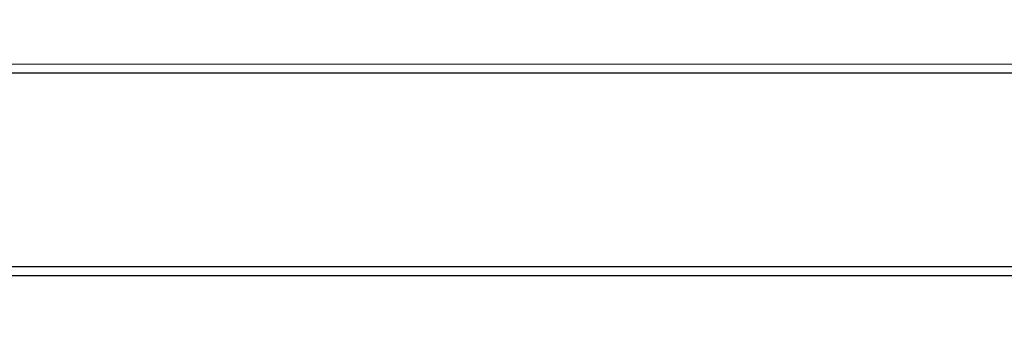
# Model space of a CAD drawing. Extents: x -52 to 211, y -72 to 0.
# Drawn here: x 79 to 125, y -59 to -45 of the extents above; entities that cross this region are included whole.
import ezdxf

# ---------------------------------------------------------------- set-up
doc = ezdxf.new("R2010")
doc.units = 0
doc.header["$LTSCALE"] = 500
doc.header["$MEASUREMENT"] = 0
doc.layers.add('DWXOUTLINES', color=7, linetype='Continuous')
doc.layers.add('KLUDI_BATERIA_WAZ', color=7, linetype='Continuous')

msp = doc.modelspace()

# ---------------------------------------------------------------- linework, layer by layer
at = {"layer": 'DWXOUTLINES', "color": 0, "lineweight": 15}
for p, q in [((123.53, -46.62, -1215.4), (74.96, -46.62, -1225.62)), ((139.22, -46.62, -1206.41), (123.53, -46.62, -1215.4)), ((111.45, -47.03, -1209.15), (75.08, -47.03, -1215.29)), ((126.49, -47.03, -1202.26), (111.45, -47.03, -1209.15)), ((115.03, -56.04, -1219.24), (74.96, -56.04, -1226)), ((131.82, -56.04, -1211.55), (115.03, -56.04, -1219.24)), ((103.26, -56.45, -1212.04), (75.08, -56.45, -1215.66)), ((133.51, -56.45, -1198.24), (103.26, -56.45, -1212.04))]:
    msp.add_line(p, q, dxfattribs=at)
at = {"layer": 'KLUDI_BATERIA_WAZ', "lineweight": 15}
for points, invisible_edges in [([(74.999, -44.743, -1222.3), (85.559, -44.743, -1221.76), (85.668, -45.162, -1222.978), (74.985, -45.162, -1223.522)], 15), ([(75.014, -44.557, -1221.022), (85.444, -44.556, -1220.487), (85.559, -44.743, -1221.76), (74.999, -44.743, -1222.3)], 15), ([(75.029, -44.608, -1219.731), (85.328, -44.608, -1219.202), (85.444, -44.556, -1220.487), (75.014, -44.557, -1221.022)], 15), ([(75.045, -44.895, -1218.472), (85.215, -44.895, -1217.948), (85.328, -44.608, -1219.202), (75.029, -44.608, -1219.731)], 15), ([(85.215, -44.895, -1217.948), (94.865, -44.895, -1216.701), (95.078, -44.608, -1217.943), (85.328, -44.608, -1219.202)], 15), ([(85.328, -44.608, -1219.202), (95.078, -44.608, -1217.943), (95.295, -44.556, -1219.215), (85.444, -44.556, -1220.487)], 15), ([(85.444, -44.556, -1220.487), (95.295, -44.556, -1219.215), (95.511, -44.743, -1220.475), (85.559, -44.743, -1221.76)], 15), ([(85.559, -44.743, -1221.76), (95.511, -44.743, -1220.475), (95.717, -45.162, -1221.679), (85.668, -45.162, -1222.978)], 15), ([(94.865, -44.895, -1216.701), (103.957, -44.895, -1214.76), (104.273, -44.608, -1215.979), (95.078, -44.608, -1217.943)], 15), ([(95.078, -44.608, -1217.943), (104.273, -44.608, -1215.979), (104.597, -44.556, -1217.228), (95.295, -44.556, -1219.215)], 15), ([(95.295, -44.556, -1219.215), (104.597, -44.556, -1217.228), (104.917, -44.743, -1218.466), (95.511, -44.743, -1220.475)], 15), ([(95.511, -44.743, -1220.475), (104.917, -44.743, -1218.466), (105.223, -45.162, -1219.649), (95.717, -45.162, -1221.679)], 15), ([(103.957, -44.895, -1214.76), (112.509, -44.895, -1212.149), (112.93, -44.608, -1213.336), (104.273, -44.608, -1215.979)], 15), ([(104.273, -44.608, -1215.979), (112.93, -44.608, -1213.336), (113.362, -44.556, -1214.552), (104.597, -44.556, -1217.228)], 15), ([(104.597, -44.556, -1217.228), (113.362, -44.556, -1214.552), (113.789, -44.743, -1215.757), (104.917, -44.743, -1218.466)], 15), ([(104.917, -44.743, -1218.466), (113.789, -44.743, -1215.757), (114.197, -45.162, -1216.909), (105.223, -45.162, -1219.649)], 15), ([(112.509, -44.895, -1212.149), (120.541, -44.895, -1208.894), (121.066, -44.608, -1210.039), (112.93, -44.608, -1213.336)], 15), ([(112.93, -44.608, -1213.336), (121.066, -44.608, -1210.039), (121.604, -44.556, -1211.212), (113.362, -44.556, -1214.552)], 15), ([(113.362, -44.556, -1214.552), (121.604, -44.556, -1211.212), (122.137, -44.743, -1212.373), (113.789, -44.743, -1215.757)], 15), ([(113.789, -44.743, -1215.757), (122.137, -44.743, -1212.373), (122.647, -45.162, -1213.484), (114.197, -45.162, -1216.909)], 15), ([(120.541, -44.895, -1208.894), (128.07, -44.895, -1205.019), (128.696, -44.608, -1206.112), (121.066, -44.608, -1210.039)], 15), ([(121.066, -44.608, -1210.039), (128.696, -44.608, -1206.112), (129.338, -44.556, -1207.232), (121.604, -44.556, -1211.212)], 15), ([(121.604, -44.556, -1211.212), (129.338, -44.556, -1207.232), (129.973, -44.743, -1208.341), (122.137, -44.743, -1212.373)], 15), ([(122.137, -44.743, -1212.373), (129.973, -44.743, -1208.341), (130.581, -45.162, -1209.401), (122.647, -45.162, -1213.484)], 15), ([(74.985, -45.162, -1223.522), (85.668, -45.162, -1222.978), (85.769, -45.798, -1224.097), (74.972, -45.798, -1224.646)], 15), ([(75.059, -45.409, -1217.287), (85.109, -45.409, -1216.767), (85.215, -44.895, -1217.948), (75.045, -44.895, -1218.472)], 15), ([(85.109, -45.409, -1216.767), (94.666, -45.409, -1215.533), (94.865, -44.895, -1216.701), (85.215, -44.895, -1217.948)], 15), ([(85.668, -45.162, -1222.978), (95.717, -45.162, -1221.679), (95.907, -45.798, -1222.788), (85.769, -45.798, -1224.097)], 15), ([(94.666, -45.409, -1215.533), (103.66, -45.409, -1213.612), (103.957, -44.895, -1214.76), (94.865, -44.895, -1216.701)], 15), ([(95.717, -45.162, -1221.679), (105.223, -45.162, -1219.649), (105.505, -45.798, -1220.737), (95.907, -45.798, -1222.788)], 15), ([(103.66, -45.409, -1213.612), (112.114, -45.409, -1211.032), (112.509, -44.895, -1212.149), (103.957, -44.895, -1214.76)], 15), ([(105.223, -45.162, -1219.649), (114.197, -45.162, -1216.909), (114.573, -45.798, -1217.969), (105.505, -45.798, -1220.737)], 15), ([(112.114, -45.409, -1211.032), (120.046, -45.409, -1207.817), (120.541, -44.895, -1208.894), (112.509, -44.895, -1212.149)], 15), ([(114.197, -45.162, -1216.909), (122.647, -45.162, -1213.484), (123.116, -45.798, -1214.506), (114.573, -45.798, -1217.969)], 15), ([(120.046, -45.409, -1207.817), (127.481, -45.409, -1203.991), (128.07, -44.895, -1205.019), (120.541, -44.895, -1208.894)], 15), ([(122.647, -45.162, -1213.484), (130.581, -45.162, -1209.401), (131.14, -45.798, -1210.376), (123.116, -45.798, -1214.506)], 15), ([(75.072, -46.132, -1216.217), (85.013, -46.132, -1215.701), (85.109, -45.409, -1216.767), (75.059, -45.409, -1217.287)], 15), ([(85.013, -46.132, -1215.701), (94.485, -46.132, -1214.478), (94.666, -45.409, -1215.533), (85.109, -45.409, -1216.767)], 15), ([(94.485, -46.132, -1214.478), (103.392, -46.132, -1212.576), (103.66, -45.409, -1213.612), (94.666, -45.409, -1215.533)], 15), ([(103.392, -46.132, -1212.576), (111.756, -46.132, -1210.023), (112.114, -45.409, -1211.032), (103.66, -45.409, -1213.612)], 15), ([(111.756, -46.132, -1210.023), (119.6, -46.132, -1206.844), (120.046, -45.409, -1207.817), (112.114, -45.409, -1211.032)], 15), ([(119.6, -46.132, -1206.844), (126.948, -46.132, -1203.062), (127.481, -45.409, -1203.991), (120.046, -45.409, -1207.817)], 15), ([(74.972, -45.798, -1224.646), (85.769, -45.798, -1224.097), (85.858, -46.629, -1225.082), (74.961, -46.629, -1225.634)], 15), ([(75.083, -47.04, -1215.297), (84.93, -47.04, -1214.786), (85.013, -46.132, -1215.701), (75.072, -46.132, -1216.217)], 14), ([(84.93, -47.04, -1214.786), (94.33, -47.04, -1213.572), (94.485, -46.132, -1214.478), (85.013, -46.132, -1215.701)], 14), ([(85.769, -45.798, -1224.097), (95.907, -45.798, -1222.788), (96.073, -46.629, -1223.762), (85.858, -46.629, -1225.082)], 15), ([(94.33, -47.04, -1213.572), (103.162, -47.04, -1211.686), (103.392, -46.132, -1212.576), (94.485, -46.132, -1214.478)], 14), ([(95.907, -45.798, -1222.788), (105.505, -45.798, -1220.737), (105.753, -46.629, -1221.694), (96.073, -46.629, -1223.762)], 15), ([(103.162, -47.04, -1211.686), (111.449, -47.04, -1209.157), (111.756, -46.132, -1210.023), (103.392, -46.132, -1212.576)], 14), ([(105.505, -45.798, -1220.737), (114.573, -45.798, -1217.969), (114.903, -46.629, -1218.9), (105.753, -46.629, -1221.694)], 15), ([(111.449, -47.04, -1209.157), (119.217, -47.04, -1206.008), (119.6, -46.132, -1206.844), (111.756, -46.132, -1210.023)], 14), ([(114.573, -45.798, -1217.969), (123.116, -45.798, -1214.506), (123.528, -46.629, -1215.405), (114.903, -46.629, -1218.9)], 15), ([(119.217, -47.04, -1206.008), (126.491, -47.04, -1202.265), (126.948, -46.132, -1203.062), (119.6, -46.132, -1206.844)], 14), ([(123.116, -45.798, -1214.506), (131.14, -45.798, -1210.376), (131.632, -46.629, -1211.234), (123.528, -46.629, -1215.405)], 15), ([(74.961, -46.629, -1225.634), (85.858, -46.629, -1225.082), (85.931, -47.628, -1225.897), (74.952, -47.629, -1226.453)], 14), ([(75.092, -48.101, -1214.56), (84.864, -48.101, -1214.052), (84.93, -47.04, -1214.786), (75.083, -47.04, -1215.297)], 15), ([(84.864, -48.101, -1214.052), (94.206, -48.101, -1212.846), (94.33, -47.04, -1213.572), (84.93, -47.04, -1214.786)], 15), ([(85.858, -46.629, -1225.082), (96.073, -46.629, -1223.762), (96.211, -47.628, -1224.569), (85.931, -47.628, -1225.897)], 14), ([(94.206, -48.101, -1212.846), (102.977, -48.101, -1210.973), (103.162, -47.04, -1211.686), (94.33, -47.04, -1213.572)], 15), ([(96.073, -46.629, -1223.762), (105.753, -46.629, -1221.694), (105.958, -47.628, -1222.487), (96.211, -47.628, -1224.569)], 14), ([(102.977, -48.101, -1210.973), (111.202, -48.101, -1208.462), (111.449, -47.04, -1209.157), (103.162, -47.04, -1211.686)], 15), ([(105.753, -46.629, -1221.694), (114.903, -46.629, -1218.9), (115.176, -47.628, -1219.672), (105.958, -47.628, -1222.487)], 14), ([(111.202, -48.101, -1208.462), (118.909, -48.101, -1205.339), (119.217, -47.04, -1206.008), (111.449, -47.04, -1209.157)], 15), ([(114.903, -46.629, -1218.9), (123.528, -46.629, -1215.405), (123.869, -47.628, -1216.149), (115.176, -47.628, -1219.672)], 14), ([(118.909, -48.101, -1205.339), (126.125, -48.101, -1201.625), (126.491, -47.04, -1202.265), (119.217, -47.04, -1206.008)], 15), ([(123.528, -46.629, -1215.405), (131.632, -46.629, -1211.234), (132.039, -47.628, -1211.944), (123.869, -47.628, -1216.149)], 14), ([(74.952, -47.629, -1226.453), (85.931, -47.628, -1225.897), (85.987, -48.761, -1226.516), (74.945, -48.761, -1227.074)], 15), ([(85.931, -47.628, -1225.897), (96.211, -47.628, -1224.569), (96.316, -48.761, -1225.181), (85.987, -48.761, -1226.516)], 15), ([(96.211, -47.628, -1224.569), (105.958, -47.628, -1222.487), (106.114, -48.761, -1223.088), (96.316, -48.761, -1225.181)], 15), ([(105.958, -47.628, -1222.487), (115.176, -47.628, -1219.672), (115.384, -48.761, -1220.258), (106.114, -48.761, -1223.088)], 15), ([(115.176, -47.628, -1219.672), (123.869, -47.628, -1216.149), (124.128, -48.761, -1216.713), (115.384, -48.761, -1220.258)], 15), ([(123.869, -47.628, -1216.149), (132.039, -47.628, -1211.944), (132.348, -48.761, -1212.483), (124.128, -48.761, -1216.713)], 15), ([(75.099, -49.279, -1214.031), (84.817, -49.279, -1213.524), (84.864, -48.101, -1214.052), (75.092, -48.101, -1214.56)], 15), ([(84.817, -49.279, -1213.524), (94.117, -49.279, -1212.324), (94.206, -48.101, -1212.846), (84.864, -48.101, -1214.052)], 15), ([(94.117, -49.279, -1212.324), (102.844, -49.279, -1210.46), (102.977, -48.101, -1210.973), (94.206, -48.101, -1212.846)], 15), ([(102.844, -49.279, -1210.46), (111.026, -49.279, -1207.963), (111.202, -48.101, -1208.462), (102.977, -48.101, -1210.973)], 15), ([(111.026, -49.279, -1207.963), (118.688, -49.279, -1204.857), (118.909, -48.101, -1205.339), (111.202, -48.101, -1208.462)], 15), ([(118.688, -49.279, -1204.857), (125.861, -49.279, -1201.166), (126.125, -48.101, -1201.625), (118.909, -48.101, -1205.339)], 15), ([(74.945, -48.761, -1227.074), (85.987, -48.761, -1226.516), (86.023, -49.988, -1226.917), (74.941, -49.989, -1227.477)], 15), ([(85.987, -48.761, -1226.516), (96.316, -48.761, -1225.181), (96.384, -49.988, -1225.578), (86.023, -49.988, -1226.917)], 15), ([(96.316, -48.761, -1225.181), (106.114, -48.761, -1223.088), (106.215, -49.988, -1223.478), (96.384, -49.988, -1225.578)], 15), ([(106.114, -48.761, -1223.088), (115.384, -48.761, -1220.258), (115.519, -49.988, -1220.637), (106.215, -49.988, -1223.478)], 15), ([(115.384, -48.761, -1220.258), (124.128, -48.761, -1216.713), (124.296, -49.988, -1217.079), (115.519, -49.988, -1220.637)], 15), ([(124.128, -48.761, -1216.713), (132.348, -48.761, -1212.483), (132.548, -49.988, -1212.832), (124.296, -49.988, -1217.079)], 15), ([(75.104, -50.534, -1213.727), (84.789, -50.535, -1213.222), (84.817, -49.279, -1213.524), (75.099, -49.279, -1214.031)], 15), ([(84.789, -50.535, -1213.222), (94.065, -50.535, -1212.024), (94.117, -49.279, -1212.324), (84.817, -49.279, -1213.524)], 15), ([(94.065, -50.535, -1212.024), (102.768, -50.535, -1210.166), (102.844, -49.279, -1210.46), (94.117, -49.279, -1212.324)], 15), ([(102.768, -50.535, -1210.166), (110.924, -50.535, -1207.676), (111.026, -49.279, -1207.963), (102.844, -49.279, -1210.46)], 15), ([(110.924, -50.535, -1207.676), (118.562, -50.535, -1204.581), (118.688, -49.279, -1204.857), (111.026, -49.279, -1207.963)], 15), ([(118.562, -50.535, -1204.581), (125.71, -50.535, -1200.902), (125.861, -49.279, -1201.166), (118.688, -49.279, -1204.857)], 15), ([(74.941, -49.989, -1227.477), (86.023, -49.988, -1226.917), (86.038, -51.269, -1227.086), (74.939, -51.269, -1227.647)], 15), ([(86.023, -49.988, -1226.917), (96.384, -49.988, -1225.578), (96.413, -51.269, -1225.746), (86.038, -51.269, -1227.086)], 15), ([(96.384, -49.988, -1225.578), (106.215, -49.988, -1223.478), (106.258, -51.269, -1223.642), (96.413, -51.269, -1225.746)], 15), ([(106.215, -49.988, -1223.478), (115.519, -49.988, -1220.637), (115.575, -51.269, -1220.797), (106.258, -51.269, -1223.642)], 15), ([(115.519, -49.988, -1220.637), (124.296, -49.988, -1217.079), (124.367, -51.269, -1217.234), (115.575, -51.269, -1220.797)], 15), ([(124.296, -49.988, -1217.079), (132.548, -49.988, -1212.832), (132.633, -51.269, -1212.98), (124.367, -51.269, -1217.234)], 15), ([(75.105, -51.824, -1213.659), (84.783, -51.825, -1213.154), (84.789, -50.535, -1213.222), (75.104, -50.534, -1213.727)], 15), ([(84.783, -51.825, -1213.154), (94.054, -51.825, -1211.957), (94.065, -50.535, -1212.024), (84.789, -50.535, -1213.222)], 15), ([(94.054, -51.825, -1211.957), (102.751, -51.825, -1210.1), (102.768, -50.535, -1210.166), (94.065, -50.535, -1212.024)], 15), ([(102.751, -51.825, -1210.1), (110.901, -51.825, -1207.612), (110.924, -50.535, -1207.676), (102.768, -50.535, -1210.166)], 15), ([(110.901, -51.825, -1207.612), (118.533, -51.825, -1204.519), (118.562, -50.535, -1204.581), (110.924, -50.535, -1207.676)], 15), ([(118.533, -51.825, -1204.519), (125.677, -51.825, -1200.843), (125.71, -50.535, -1200.902), (118.562, -50.535, -1204.581)], 15), ([(74.939, -51.269, -1227.647), (86.038, -51.269, -1227.086), (86.032, -52.559, -1227.019), (74.941, -52.559, -1227.579)], 15), ([(86.038, -51.269, -1227.086), (96.413, -51.269, -1225.746), (96.401, -52.559, -1225.679), (86.032, -52.559, -1227.019)], 15), ([(96.413, -51.269, -1225.746), (106.258, -51.269, -1223.642), (106.24, -52.559, -1223.577), (96.401, -52.559, -1225.679)], 15), ([(106.258, -51.269, -1223.642), (115.575, -51.269, -1220.797), (115.553, -52.559, -1220.733), (106.24, -52.559, -1223.577)], 15), ([(115.575, -51.269, -1220.797), (124.367, -51.269, -1217.234), (124.339, -52.559, -1217.172), (115.553, -52.559, -1220.733)], 15), ([(124.367, -51.269, -1217.234), (132.633, -51.269, -1212.98), (132.599, -52.559, -1212.921), (124.339, -52.559, -1217.172)], 15), ([(75.104, -53.105, -1213.829), (84.798, -53.105, -1213.323), (84.783, -51.825, -1213.154), (75.105, -51.824, -1213.659)], 15), ([(84.798, -53.105, -1213.323), (94.083, -53.105, -1212.125), (94.054, -51.825, -1211.957), (84.783, -51.825, -1213.154)], 15), ([(94.083, -53.105, -1212.125), (102.794, -53.105, -1210.265), (102.751, -51.825, -1210.1), (94.054, -51.825, -1211.957)], 15), ([(102.794, -53.105, -1210.265), (110.958, -53.105, -1207.773), (110.901, -51.825, -1207.612), (102.751, -51.825, -1210.1)], 15), ([(110.958, -53.105, -1207.773), (118.604, -53.105, -1204.674), (118.533, -51.825, -1204.519), (110.901, -51.825, -1207.612)], 15), ([(118.604, -53.105, -1204.674), (125.761, -53.105, -1200.991), (125.677, -51.825, -1200.843), (118.533, -51.825, -1204.519)], 15), ([(74.941, -52.559, -1227.579), (86.032, -52.559, -1227.019), (86.005, -53.814, -1226.716), (74.945, -53.815, -1227.275)], 15), ([(86.032, -52.559, -1227.019), (96.401, -52.559, -1225.679), (96.35, -53.814, -1225.379), (86.005, -53.814, -1226.716)], 15), ([(96.401, -52.559, -1225.679), (106.24, -52.559, -1223.577), (106.164, -53.814, -1223.282), (96.35, -53.814, -1225.379)], 15), ([(106.24, -52.559, -1223.577), (115.553, -52.559, -1220.733), (115.451, -53.814, -1220.447), (106.164, -53.814, -1223.282)], 15), ([(115.553, -52.559, -1220.733), (124.339, -52.559, -1217.172), (124.212, -53.814, -1216.896), (115.451, -53.814, -1220.447)], 15), ([(124.339, -52.559, -1217.172), (132.599, -52.559, -1212.921), (132.448, -53.814, -1212.657), (124.212, -53.814, -1216.896)], 15), ([(75.1, -54.332, -1214.231), (84.835, -54.332, -1213.724), (84.798, -53.105, -1213.323), (75.104, -53.105, -1213.829)], 15), ([(84.835, -54.332, -1213.724), (94.15, -54.332, -1212.521), (94.083, -53.105, -1212.125), (84.798, -53.105, -1213.323)], 15), ([(94.15, -54.332, -1212.521), (102.895, -54.332, -1210.654), (102.794, -53.105, -1210.265), (94.083, -53.105, -1212.125)], 15), ([(102.895, -54.332, -1210.654), (111.093, -54.332, -1208.152), (110.958, -53.105, -1207.773), (102.794, -53.105, -1210.265)], 15), ([(111.093, -54.332, -1208.152), (118.772, -54.332, -1205.04), (118.604, -53.105, -1204.674), (110.958, -53.105, -1207.773)], 15), ([(118.772, -54.332, -1205.04), (125.961, -54.332, -1201.34), (125.761, -53.105, -1200.991), (118.604, -53.105, -1204.674)], 15), ([(74.945, -53.815, -1227.275), (86.005, -53.814, -1226.716), (85.958, -54.993, -1226.189), (74.952, -54.993, -1226.745)], 15), ([(86.005, -53.814, -1226.716), (96.35, -53.814, -1225.379), (96.261, -54.993, -1224.857), (85.958, -54.993, -1226.189)], 15), ([(96.35, -53.814, -1225.379), (106.164, -53.814, -1223.282), (106.032, -54.993, -1222.77), (96.261, -54.993, -1224.857)], 15), ([(106.164, -53.814, -1223.282), (115.451, -53.814, -1220.447), (115.274, -54.993, -1219.948), (106.032, -54.993, -1222.77)], 15), ([(115.451, -53.814, -1220.447), (124.212, -53.814, -1216.896), (123.991, -54.993, -1216.415), (115.274, -54.993, -1219.948)], 15), ([(124.212, -53.814, -1216.896), (132.448, -53.814, -1212.657), (132.184, -54.993, -1212.198), (123.991, -54.993, -1216.415)], 15), ([(75.093, -55.465, -1214.853), (84.89, -55.465, -1214.343), (84.835, -54.332, -1213.724), (75.1, -54.332, -1214.231)], 15), ([(84.89, -55.465, -1214.343), (94.255, -55.465, -1213.134), (94.15, -54.332, -1212.521), (84.835, -54.332, -1213.724)], 15), ([(94.255, -55.465, -1213.134), (103.05, -55.465, -1211.256), (102.895, -54.332, -1210.654), (94.15, -54.332, -1212.521)], 15), ([(103.05, -55.465, -1211.256), (111.3, -55.465, -1208.737), (111.093, -54.332, -1208.152), (102.895, -54.332, -1210.654)], 15), ([(111.3, -55.465, -1208.737), (119.031, -55.465, -1205.605), (118.772, -54.332, -1205.04), (111.093, -54.332, -1208.152)], 15), ([(119.031, -55.465, -1205.605), (126.27, -55.465, -1201.879), (125.961, -54.332, -1201.34), (118.772, -54.332, -1205.04)], 15), ([(74.952, -54.993, -1226.745), (85.958, -54.993, -1226.189), (85.891, -56.054, -1225.455), (74.961, -56.054, -1226.009)], 15), ([(85.958, -54.993, -1226.189), (96.261, -54.993, -1224.857), (96.137, -56.054, -1224.131), (85.891, -56.054, -1225.455)], 15), ([(96.261, -54.993, -1224.857), (106.032, -54.993, -1222.77), (105.847, -56.054, -1222.056), (96.137, -56.054, -1224.131)], 15), ([(106.032, -54.993, -1222.77), (115.274, -54.993, -1219.948), (115.028, -56.054, -1219.253), (105.847, -56.054, -1222.056)], 15), ([(115.274, -54.993, -1219.948), (123.991, -54.993, -1216.415), (123.684, -56.054, -1215.745), (115.028, -56.054, -1219.253)], 15), ([(123.991, -54.993, -1216.415), (132.184, -54.993, -1212.198), (131.818, -56.054, -1211.559), (123.684, -56.054, -1215.745)], 15), ([(75.084, -56.464, -1215.671), (84.964, -56.464, -1215.158), (84.89, -55.465, -1214.343), (75.093, -55.465, -1214.853)], 14), ([(84.964, -56.464, -1215.158), (94.393, -56.464, -1213.941), (94.255, -55.465, -1213.134), (84.89, -55.465, -1214.343)], 14), ([(94.393, -56.464, -1213.941), (103.256, -56.464, -1212.048), (103.05, -55.465, -1211.256), (94.255, -55.465, -1213.134)], 14), ([(103.256, -56.464, -1212.048), (111.574, -56.464, -1209.509), (111.3, -55.465, -1208.737), (103.05, -55.465, -1211.256)], 14), ([(111.574, -56.464, -1209.509), (119.373, -56.464, -1206.349), (119.031, -55.465, -1205.605), (111.3, -55.465, -1208.737)], 14), ([(119.373, -56.464, -1206.349), (126.677, -56.464, -1202.589), (126.27, -55.465, -1201.879), (119.031, -55.465, -1205.605)], 14), ([(74.961, -56.054, -1226.009), (85.891, -56.054, -1225.455), (85.809, -56.961, -1224.539), (74.973, -56.961, -1225.089)], 14), ([(85.891, -56.054, -1225.455), (96.137, -56.054, -1224.131), (95.982, -56.961, -1223.225), (85.809, -56.961, -1224.539)], 14), ([(96.137, -56.054, -1224.131), (105.847, -56.054, -1222.056), (105.616, -56.961, -1221.166), (95.982, -56.961, -1223.225)], 14), ([(105.847, -56.054, -1222.056), (115.028, -56.054, -1219.253), (114.721, -56.961, -1218.387), (105.616, -56.961, -1221.166)], 14), ([(115.028, -56.054, -1219.253), (123.684, -56.054, -1215.745), (123.301, -56.961, -1214.909), (114.721, -56.961, -1218.387)], 14), ([(123.684, -56.054, -1215.745), (131.818, -56.054, -1211.559), (131.361, -56.961, -1210.761), (123.301, -56.961, -1214.909)], 14), ([(75.072, -57.296, -1216.66), (85.053, -57.296, -1216.143), (84.964, -56.464, -1215.158), (75.084, -56.464, -1215.671)], 15), ([(85.053, -57.296, -1216.143), (94.56, -57.296, -1214.915), (94.393, -56.464, -1213.941), (84.964, -56.464, -1215.158)], 15), ([(94.56, -57.296, -1214.915), (103.503, -57.296, -1213.005), (103.256, -56.464, -1212.048), (94.393, -56.464, -1213.941)], 15), ([(103.503, -57.296, -1213.005), (111.904, -57.296, -1210.441), (111.574, -56.464, -1209.509), (103.256, -56.464, -1212.048)], 15), ([(111.904, -57.296, -1210.441), (119.785, -57.296, -1207.247), (119.373, -56.464, -1206.349), (111.574, -56.464, -1209.509)], 15), ([(119.785, -57.296, -1207.247), (127.169, -57.296, -1203.447), (126.677, -56.464, -1202.589), (119.373, -56.464, -1206.349)], 15), ([(74.973, -56.961, -1225.089), (85.809, -56.961, -1224.539), (85.713, -57.684, -1223.473), (74.986, -57.684, -1224.019)], 15), ([(85.809, -56.961, -1224.539), (95.982, -56.961, -1223.225), (95.801, -57.684, -1222.169), (85.713, -57.684, -1223.473)], 15), ([(95.982, -56.961, -1223.225), (105.616, -56.961, -1221.166), (105.348, -57.684, -1220.13), (95.801, -57.684, -1222.169)], 15), ([(105.616, -56.961, -1221.166), (114.721, -56.961, -1218.387), (114.363, -57.684, -1217.378), (105.348, -57.684, -1220.13)], 15), ([(114.721, -56.961, -1218.387), (123.301, -56.961, -1214.909), (122.854, -57.684, -1213.936), (114.363, -57.684, -1217.378)], 15), ([(123.301, -56.961, -1214.909), (131.361, -56.961, -1210.761), (130.828, -57.684, -1209.832), (122.854, -57.684, -1213.936)], 15), ([(75.059, -57.932, -1217.784), (85.153, -57.932, -1217.263), (85.053, -57.296, -1216.143), (75.072, -57.296, -1216.66)], 15), ([(85.153, -57.932, -1217.263), (94.75, -57.932, -1216.023), (94.56, -57.296, -1214.915), (85.053, -57.296, -1216.143)], 15), ([(94.75, -57.932, -1216.023), (103.785, -57.932, -1214.094), (103.503, -57.296, -1213.005), (94.56, -57.296, -1214.915)], 15), ([(103.785, -57.932, -1214.094), (112.28, -57.932, -1211.501), (111.904, -57.296, -1210.441), (103.503, -57.296, -1213.005)], 15), ([(112.28, -57.932, -1211.501), (120.254, -57.932, -1208.269), (119.785, -57.296, -1207.247), (111.904, -57.296, -1210.441)], 15), ([(120.254, -57.932, -1208.269), (127.728, -57.932, -1204.422), (127.169, -57.296, -1203.447), (119.785, -57.296, -1207.247)], 15), ([(74.986, -57.684, -1224.019), (85.713, -57.684, -1223.473), (85.607, -58.198, -1222.293), (75, -58.198, -1222.834)], 15), ([(75.045, -58.35, -1219.006), (85.263, -58.35, -1218.48), (85.153, -57.932, -1217.263), (75.059, -57.932, -1217.784)], 15), ([(85.263, -58.35, -1218.48), (94.956, -58.35, -1217.228), (94.75, -57.932, -1216.023), (85.153, -57.932, -1217.263)], 15), ([(85.713, -57.684, -1223.473), (95.801, -57.684, -1222.169), (95.601, -58.198, -1221.001), (85.607, -58.198, -1222.293)], 15), ([(94.956, -58.35, -1217.228), (104.091, -58.35, -1215.277), (103.785, -57.932, -1214.094), (94.75, -57.932, -1216.023)], 15), ([(95.801, -57.684, -1222.169), (105.348, -57.684, -1220.13), (105.051, -58.198, -1218.983), (95.601, -58.198, -1221.001)], 15), ([(104.091, -58.35, -1215.277), (112.688, -58.35, -1212.652), (112.28, -57.932, -1211.501), (103.785, -57.932, -1214.094)], 15), ([(105.348, -57.684, -1220.13), (114.363, -57.684, -1217.378), (113.967, -58.198, -1216.261), (105.051, -58.198, -1218.983)], 15), ([(112.688, -58.35, -1212.652), (120.763, -58.35, -1209.38), (120.254, -57.932, -1208.269), (112.28, -57.932, -1211.501)], 15), ([(114.363, -57.684, -1217.378), (122.854, -57.684, -1213.936), (122.36, -58.198, -1212.859), (113.967, -58.198, -1216.261)], 15), ([(120.763, -58.35, -1209.38), (128.336, -58.35, -1205.483), (127.728, -57.932, -1204.422), (120.254, -57.932, -1208.269)], 15), ([(122.854, -57.684, -1213.936), (130.828, -57.684, -1209.832), (130.239, -58.198, -1208.804), (122.36, -58.198, -1212.859)], 15), ([(75, -58.198, -1222.834), (85.607, -58.198, -1222.293), (85.494, -58.486, -1221.038), (75.015, -58.486, -1221.575)], 15), ([(75.015, -58.486, -1221.575), (85.494, -58.486, -1221.038), (85.378, -58.537, -1219.753), (75.03, -58.537, -1220.284)], 15), ([(75.03, -58.537, -1220.284), (85.378, -58.537, -1219.753), (85.263, -58.35, -1218.48), (75.045, -58.35, -1219.006)], 15), ([(85.378, -58.537, -1219.753), (95.171, -58.537, -1218.488), (94.956, -58.35, -1217.228), (85.263, -58.35, -1218.48)], 15), ([(85.494, -58.486, -1221.038), (95.389, -58.486, -1219.76), (95.171, -58.537, -1218.488), (85.378, -58.537, -1219.753)], 15), ([(85.607, -58.198, -1222.293), (95.601, -58.198, -1221.001), (95.389, -58.486, -1219.76), (85.494, -58.486, -1221.038)], 15), ([(95.171, -58.537, -1218.488), (104.412, -58.537, -1216.514), (104.091, -58.35, -1215.277), (94.956, -58.35, -1217.228)], 15), ([(95.389, -58.486, -1219.76), (104.735, -58.486, -1217.764), (104.412, -58.537, -1216.514), (95.171, -58.537, -1218.488)], 15), ([(95.601, -58.198, -1221.001), (105.051, -58.198, -1218.983), (104.735, -58.486, -1217.764), (95.389, -58.486, -1219.76)], 15), ([(104.412, -58.537, -1216.514), (113.115, -58.537, -1213.857), (112.688, -58.35, -1212.652), (104.091, -58.35, -1215.277)], 15), ([(104.735, -58.486, -1217.764), (113.546, -58.486, -1215.074), (113.115, -58.537, -1213.857), (104.412, -58.537, -1216.514)], 15), ([(105.051, -58.198, -1218.983), (113.967, -58.198, -1216.261), (113.546, -58.486, -1215.074), (104.735, -58.486, -1217.764)], 15), ([(113.115, -58.537, -1213.857), (121.296, -58.537, -1210.541), (120.763, -58.35, -1209.38), (112.688, -58.35, -1212.652)], 15), ([(113.546, -58.486, -1215.074), (121.835, -58.486, -1211.715), (121.296, -58.537, -1210.541), (113.115, -58.537, -1213.857)], 15), ([(113.967, -58.198, -1216.261), (122.36, -58.198, -1212.859), (121.835, -58.486, -1211.715), (113.546, -58.486, -1215.074)], 15), ([(121.296, -58.537, -1210.541), (128.971, -58.537, -1206.592), (128.336, -58.35, -1205.483), (120.763, -58.35, -1209.38)], 15), ([(121.835, -58.486, -1211.715), (129.613, -58.486, -1207.711), (128.971, -58.537, -1206.592), (121.296, -58.537, -1210.541)], 15), ([(122.36, -58.198, -1212.859), (130.239, -58.198, -1208.804), (129.613, -58.486, -1207.711), (121.835, -58.486, -1211.715)], 15)]:
    msp.add_3dface(points, dxfattribs=dict(at, invisible_edges=invisible_edges))

doc.saveas('drawing.dxf')
